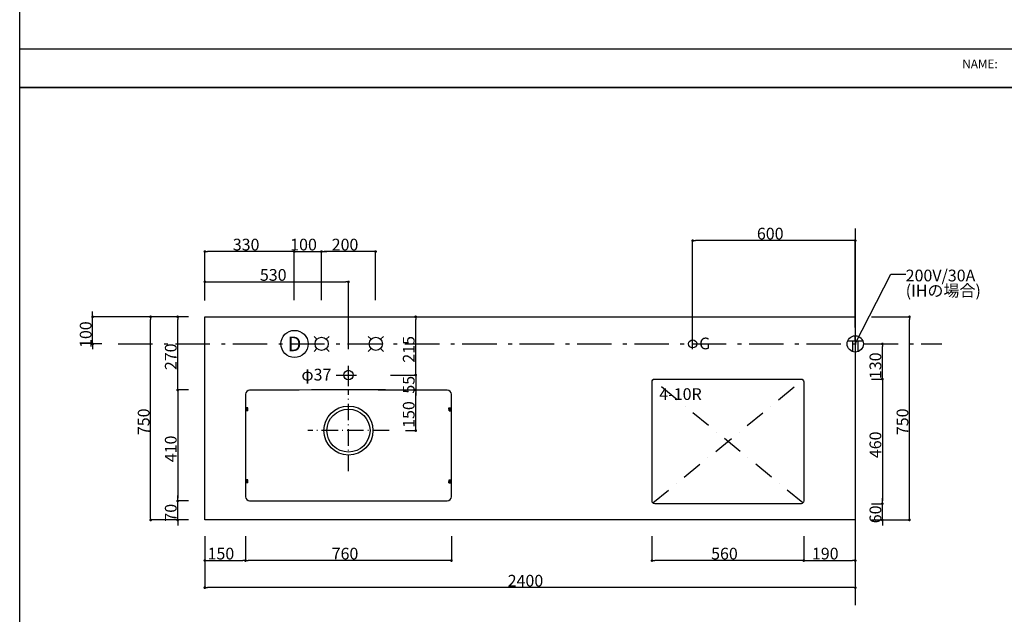
# Model space of a CAD drawing. Extents: x 97601 to 235585, y 11660 to 24356.
# Drawn here: x 101953 to 105586, y 15486 to 17681 of the extents above; entities that cross this region are included whole.
import ezdxf
from ezdxf.enums import TextEntityAlignment as Align

# ---------------------------------------------------------------- set-up
doc = ezdxf.new("R2010")
doc.units = 0
doc.header["$LTSCALE"] = 20
doc.header["$PDMODE"] = 1
doc.header["$PDSIZE"] = -2
for name, pattern in [('___C_____C_V-6', [10.583062, 6.35, -2.116125, 0.705409, -1.411529]), ('DASHDOT', [7.5, 3.75, -1.875, 0.00254, -1.87246]), ('DOT', [1.875, 0.00254, -1.87246]), ('ISO-10______', [4.699, 3.048, -0.762, 0.127, -0.762])]:
    doc.linetypes.add(name, pattern=pattern)
doc.layers.get('0').update_dxf_attribs({"linetype": 'CONTINUOUS'})
doc.layers.get('DEFPOINTS').update_dxf_attribs({"linetype": 'CONTINUOUS'})
for name, color, linetype in [('03-SESTUBI', 6, 'CONTINUOUS'), ('1', 7, 'CONTINUOUS'), ('__', 7, 'CONTINUOUS'), ('__-1', 7, 'CONTINUOUS'), ('__-2', 7, 'CONTINUOUS'), ('__-4', 7, 'CONTINUOUS'), ('ZUWAKU', 7, 'CONTINUOUS')]:
    doc.layers.add(name, color=color, linetype=linetype)
doc.styles.add('_______', font='txt', dxfattribs={"bigfont": 'ＭＳ ゴシック'})
doc.styles.add('YUGOTHIC_MEDIUM', font='txt', dxfattribs={"bigfont": 'YuGothic Medium'})
doc.dimstyles.new('SPEAC', dxfattribs={"dimtxt": 43.288773, "dimasz": 10.014893, "dimexe": 0, "dimexo": 60, "dimgap": 4, "dimtad": 1, "dimblk": 'DOT', "dimblk1": 'DOT', "dimblk2": 'DOT', "dimcen": 0, "dimazin": 3, "dimtfac": 1, "dimtix": 1, "dimtmove": 0, "dimatfit": 3})

# ---------------------------------------------------------------- blocks, each defined once
blk = doc.blocks.new('____-1')
at = {"layer": '__', "color": 7, "linetype": 'CONTINUOUS'}
blk.add_line((10291.2, 152.4), (-10291.2, 152.4), dxfattribs=at)
at = {"layer": '__', "color": 4, "style": 'YUGOTHIC_MEDIUM'}
blk.add_text('NAME:', height=79.65, dxfattribs=at).set_placement((-1596.2, 56), align=Align.TOP_LEFT)
blk = doc.blocks.new('_DOT')
at = {"color": 0, "linetype": 'BYBLOCK'}
blk.add_line((-0.5, 0), (-1, 0), dxfattribs=at)
at = {"color": 0, "linetype": 'BYBLOCK', "const_width": 0.5}
blk.add_lwpolyline([(-0.25, 0, 1), (0.25, 0, 1)], format="xyb", close=True, dxfattribs=at)
blk = doc.blocks.new('*D170')
at = {"layer": '__-2', "color": 0, "linetype": 'CONTINUOUS'}
for p, q in [((-3452, 1273.4), (-3452, 1183.4)), ((-3302, 1273.4), (-3302, 1183.4)), ((-3441.9, 1183.4), (-3312, 1183.4))]:
    blk.add_line(p, q, dxfattribs=at)
at = {"layer": 'DEFPOINTS', "color": 0}
for p in [(-3452, 1333.4), (-3302, 1333.4), (-3302, 1183.4)]:
    blk.add_point(p, dxfattribs=at)
at = {"layer": '__-2', "color": 0, "xscale": 10.014892578125, "yscale": 10.014892578125, "zscale": 10.014892578125, "rotation": 180}
blk.add_blockref('_DOT', (-3452, 1183.4), dxfattribs=at)
at = {"layer": '__-2', "color": 0, "xscale": 10.014892578125, "yscale": 10.014892578125, "zscale": 10.014892578125}
blk.add_blockref('_DOT', (-3302, 1183.4), dxfattribs=at)
at = {"layer": '__-2', "color": 0, "style": '_______'}
blk.add_text('150', height=43.29, dxfattribs=at).set_placement((-3441.9, 1187.4))
blk = doc.blocks.new('*D171')
at = {"layer": '__-2', "color": 0, "linetype": 'CONTINUOUS'}
for p, q in [((-3302, 1273.4), (-3302, 1183.4)), ((-2542, 1273.4), (-2542, 1183.4)), ((-2552, 1183.4), (-3291.9, 1183.4))]:
    blk.add_line(p, q, dxfattribs=at)
at = {"layer": 'DEFPOINTS', "color": 0}
for p in [(-3302, 1333.4), (-2542, 1333.4), (-3302, 1183.4)]:
    blk.add_point(p, dxfattribs=at)
at = {"layer": '__-2', "color": 0, "xscale": 10.014892578125, "yscale": 10.014892578125, "zscale": 10.014892578125, "rotation": 180}
blk.add_blockref('_DOT', (-3302, 1183.4), dxfattribs=at)
at = {"layer": '__-2', "color": 0, "xscale": 10.014892578125, "yscale": 10.014892578125, "zscale": 10.014892578125}
blk.add_blockref('_DOT', (-2542, 1183.4), dxfattribs=at)
at = {"layer": '__-2', "color": 0, "style": '_______'}
blk.add_text('760', height=43.29, dxfattribs=at).set_placement((-2983.8, 1187.4))
blk = doc.blocks.new('*D172')
at = {"layer": '__-2', "color": 0, "linetype": 'CONTINUOUS'}
for p, q in [((-992, 2083.4), (-852, 2083.4)), ((-852, 1343.4), (-852, 2073.4)), ((-992, 1333.4), (-852, 1333.4))]:
    blk.add_line(p, q, dxfattribs=at)
at = {"layer": 'DEFPOINTS', "color": 0}
for p in [(-1052, 2083.4), (-852, 2083.4), (-1052, 1333.4)]:
    blk.add_point(p, dxfattribs=at)
at = {"layer": '__-2', "color": 0, "xscale": 10.014892578125, "yscale": 10.014892578125, "zscale": 10.014892578125}
for p, rotation in [((-852, 2083.4), 90), ((-852, 1333.4), 270)]:
    blk.add_blockref('_DOT', p, dxfattribs=dict(at, rotation=rotation))
at = {"layer": '__-2', "color": 0, "style": '_______'}
blk.add_text('750', height=43.29, rotation=90, dxfattribs=at).set_placement((-856, 1646.6))
blk = doc.blocks.new('*D173')
at = {"layer": '__-2', "color": 0, "linetype": 'CONTINUOUS'}
for p, q in [((-3512, 2083.4), (-3652, 2083.4)), ((-3652, 1343.4), (-3652, 2073.4)), ((-3512, 1333.4), (-3652, 1333.4))]:
    blk.add_line(p, q, dxfattribs=at)
at = {"layer": 'DEFPOINTS', "color": 0}
for p in [(-3652, 2083.4), (-3452, 2083.4), (-3452, 1333.4)]:
    blk.add_point(p, dxfattribs=at)
at = {"layer": '__-2', "color": 0, "xscale": 10.014892578125, "yscale": 10.014892578125, "zscale": 10.014892578125}
for p, rotation in [((-3652, 2083.4), 90), ((-3652, 1333.4), 270)]:
    blk.add_blockref('_DOT', p, dxfattribs=dict(at, rotation=rotation))
at = {"layer": '__-2', "color": 0, "style": '_______'}
blk.add_text('750', height=43.29, rotation=90, dxfattribs=at).set_placement((-3656, 1646.6))
blk = doc.blocks.new('*D174')
at = {"layer": '__-2', "color": 0, "linetype": 'CONTINUOUS'}
for p, q in [((-3552, 1413.4), (-3552, 1423.4)), ((-3512, 1403.4), (-3552, 1403.4)), ((-3552, 1333.4), (-3552, 1403.4)), ((-3512, 1333.4), (-3552, 1333.4)), ((-3552, 1323.4), (-3552, 1313.4))]:
    blk.add_line(p, q, dxfattribs=at)
at = {"layer": 'DEFPOINTS', "color": 0}
for p in [(-3552, 1403.4), (-3452, 1403.4), (-3452, 1333.4)]:
    blk.add_point(p, dxfattribs=at)
at = {"layer": '__-2', "color": 0, "xscale": 10.014892578125, "yscale": 10.014892578125, "zscale": 10.014892578125}
for p, rotation in [((-3552, 1403.4), 270), ((-3552, 1333.4), 90)]:
    blk.add_blockref('_DOT', p, dxfattribs=dict(at, rotation=rotation))
at = {"layer": '__-2', "color": 0, "style": '_______'}
blk.add_text('70', height=43.29, rotation=90, dxfattribs=at).set_placement((-3556, 1327.2))
blk = doc.blocks.new('*D175')
at = {"layer": '__-2', "color": 0, "linetype": 'CONTINUOUS'}
for p, q in [((-3512, 1813.4), (-3552, 1813.4)), ((-3552, 1803.4), (-3552, 1413.4)), ((-3512, 1403.4), (-3552, 1403.4))]:
    blk.add_line(p, q, dxfattribs=at)
at = {"layer": 'DEFPOINTS', "color": 0}
for p in [(-3452, 1813.4), (-3552, 1403.4), (-3452, 1403.4)]:
    blk.add_point(p, dxfattribs=at)
at = {"layer": '__-2', "color": 0, "xscale": 10.014892578125, "yscale": 10.014892578125, "zscale": 10.014892578125}
for p, rotation in [((-3552, 1813.4), 90), ((-3552, 1403.4), 270)]:
    blk.add_blockref('_DOT', p, dxfattribs=dict(at, rotation=rotation))
at = {"layer": '__-2', "color": 0, "style": '_______'}
blk.add_text('410', height=43.29, rotation=90, dxfattribs=at).set_placement((-3556, 1546.6))
blk = doc.blocks.new('*D176')
at = {"layer": '__-2', "color": 0, "linetype": 'CONTINUOUS'}
for p, q in [((-3512, 2083.4), (-3552, 2083.4)), ((-3552, 1823.4), (-3552, 2073.4)), ((-3512, 1813.4), (-3552, 1813.4))]:
    blk.add_line(p, q, dxfattribs=at)
at = {"layer": 'DEFPOINTS', "color": 0}
for p in [(-3552, 2083.4), (-3452, 2083.4), (-3452, 1813.4)]:
    blk.add_point(p, dxfattribs=at)
at = {"layer": '__-2', "color": 0, "xscale": 10.014892578125, "yscale": 10.014892578125, "zscale": 10.014892578125}
for p, rotation in [((-3552, 2083.4), 90), ((-3552, 1813.4), 270)]:
    blk.add_blockref('_DOT', p, dxfattribs=dict(at, rotation=rotation))
at = {"layer": '__-2', "color": 0, "style": '_______'}
blk.add_text('270', height=43.29, rotation=90, dxfattribs=at).set_placement((-3556, 1886.6))
blk = doc.blocks.new('*D177')
at = {"layer": '__-2', "color": 0, "linetype": 'CONTINUOUS'}
for p, q in [((-3452, 2143.4), (-3452, 2212.4)), ((-3441.9, 2212.4), (-2932, 2212.4)), ((-2922, 1964.4), (-2922, 2212.4))]:
    blk.add_line(p, q, dxfattribs=at)
at = {"layer": 'DEFPOINTS', "color": 0}
for p in [(-2922, 2212.4), (-3452, 2083.4), (-2922, 1904.4)]:
    blk.add_point(p, dxfattribs=at)
at = {"layer": '__-2', "color": 0, "xscale": 10.014892578125, "yscale": 10.014892578125, "zscale": 10.014892578125, "rotation": 180}
blk.add_blockref('_DOT', (-3452, 2212.4), dxfattribs=at)
at = {"layer": '__-2', "color": 0, "xscale": 10.014892578125, "yscale": 10.014892578125, "zscale": 10.014892578125}
blk.add_blockref('_DOT', (-2922, 2212.4), dxfattribs=at)
at = {"layer": '__-2', "color": 0, "style": '_______'}
blk.add_text('530', height=43.29, dxfattribs=at).set_placement((-3248.8, 2216.4))
blk = doc.blocks.new('____-118')
at = {"layer": '1', "color": 17, "linetype": 'ISO-10______'}
for p, q in [((-2922, 1513.4), (-2922, 1813.4)), ((-2772, 1663.4), (-3072, 1663.4))]:
    blk.add_line(p, q, dxfattribs=at)
at = {"layer": '1', "color": 1, "linetype": 'CONTINUOUS'}
for p, q in [((-3292.8, 1746.9), (-3301.8, 1746.9)), ((-3297.2, 1735.9), (-3297.1, 1746.9)), ((-3292.9, 1735.9), (-3292.8, 1746.9)), ((-2551.2, 1746.9), (-2542.1, 1746.9)), ((-2551, 1735.9), (-2551.2, 1746.9)), ((-2546.7, 1735.9), (-2546.9, 1746.9)), ((-3292.9, 1735.9), (-3301.8, 1735.9)), ((-2551, 1735.9), (-2542.1, 1735.9)), ((-3292.9, 1480.9), (-3301.8, 1480.9)), ((-3292.8, 1469.9), (-3301.8, 1469.9)), ((-3297.1, 1469.9), (-3297.2, 1480.8)), ((-3292.8, 1469.9), (-3292.9, 1480.9)), ((-2551.2, 1469.9), (-2551, 1480.9)), ((-2551.2, 1469.9), (-2542.1, 1469.9)), ((-2551, 1480.9), (-2542.1, 1480.9)), ((-2546.9, 1469.9), (-2546.7, 1480.8))]:
    blk.add_line(p, q, dxfattribs=at)
at = {"layer": '1', "color": 1, "linetype": 'DOT'}
blk.add_line((-2698.2, 1403.8), (-2697, 1405), dxfattribs=at)
at = {"layer": '1', "color": 1, "linetype": 'CONTINUOUS'}
for radius in [90.5, 79.5]:
    blk.add_circle((-2922, 1663.4), radius, dxfattribs=at)
for centre, radius, start, end in [((46698, 1608.4), 50000, 179.78338, 180.21662), ((-3286.6, 1797.4), 15, 90.3215, 179.7834), ((-2922, -63186.6), 65000, 89.678501, 90.321499), ((-2557.3, 1797.4), 15, 0.2166, 89.6785), ((-52542, 1608.4), 50000, 359.78338, 0.21662), ((-3286.6, 1419.4), 15, 180.2166, 269.6785), ((-2557.3, 1419.4), 15, 270.3215, 359.7834), ((-2922, 66403.4), 65000, 269.678501, 270.321499)]:
    blk.add_arc(centre, radius, start, end, dxfattribs=at)
blk = doc.blocks.new('*D179')
at = {"layer": '__-2', "color": 0}
for p, q in [((-3452, 1273.4), (-3452, 1083.4)), ((-1052, 1273.4), (-1052, 1083.4)), ((-1062, 1083.4), (-3441.9, 1083.4))]:
    blk.add_line(p, q, dxfattribs=at)
at = {"layer": 'DEFPOINTS', "color": 0}
for p in [(-3452, 1333.4), (-1052, 1333.4), (-3452, 1083.4)]:
    blk.add_point(p, dxfattribs=at)
at = {"layer": '__-2', "color": 0, "xscale": 10.014892578125, "yscale": 10.014892578125, "zscale": 10.014892578125, "rotation": 180}
blk.add_blockref('_DOT', (-3452, 1083.4), dxfattribs=at)
at = {"layer": '__-2', "color": 0, "xscale": 10.014892578125, "yscale": 10.014892578125, "zscale": 10.014892578125}
blk.add_blockref('_DOT', (-1052, 1083.4), dxfattribs=at)
at = {"layer": '__-2', "color": 0, "style": '_______'}
blk.add_text('2400', height=43.29, dxfattribs=at).set_placement((-2334.4, 1087.4))
blk = doc.blocks.new('*D180')
at = {"layer": '__-2', "color": 0, "linetype": 'CONTINUOUS'}
for p, q in [((-3866, 2093.4), (-3866, 2103.4)), ((-3524.9, 2083.4), (-3866, 2083.4)), ((-3866, 1983.4), (-3866, 2083.4)), ((-3832, 1983.4), (-3866, 1983.4)), ((-3866, 1973.4), (-3866, 1963.4))]:
    blk.add_line(p, q, dxfattribs=at)
at = {"layer": 'DEFPOINTS', "color": 0}
for p in [(-3866, 2083.4), (-3464.9, 2083.4), (-3772, 1983.4)]:
    blk.add_point(p, dxfattribs=at)
at = {"layer": '__-2', "color": 0, "xscale": 10.014892578125, "yscale": 10.014892578125, "zscale": 10.014892578125}
for p, rotation in [((-3866, 2083.4), 270), ((-3866, 1983.4), 90)]:
    blk.add_blockref('_DOT', p, dxfattribs=dict(at, rotation=rotation))
at = {"layer": '__-2', "color": 0, "style": '_______'}
blk.add_text('100', height=43.29, rotation=90, dxfattribs=at).set_placement((-3870, 1968.5))
blk = doc.blocks.new('____-125')
at = {"layer": '03-SESTUBI', "color": 17}
blk.add_circle((-3121, 1983.4), 50, dxfattribs=at)
at = {"layer": '03-SESTUBI', "color": 17, "style": '_______'}
blk.add_text('D', height=54.1, dxfattribs=at).set_placement((-3121, 1983.4), align=Align.MIDDLE_CENTER)
blk = doc.blocks.new('____-126')
at = {"layer": '03-SESTUBI', "color": 17}
for p, q in [((-3048.8, 2011.3), (-3038.2, 2000.7)), ((-3003.7, 2000.7), (-2993.1, 2011.3)), ((-2848.8, 2011.3), (-2838.2, 2000.7)), ((-2803.7, 2000.7), (-2793.1, 2011.3)), ((-3048.8, 1955.5), (-3038.2, 1966.1)), ((-3003.7, 1966.1), (-2993.1, 1955.5)), ((-2848.8, 1955.5), (-2838.2, 1966.1)), ((-2803.7, 1966.1), (-2793.1, 1955.5))]:
    blk.add_line(p, q, dxfattribs=at)
for centre in [(-3021, 1983.4), (-2821, 1983.4)]:
    blk.add_circle(centre, 24.4, dxfattribs=at)
blk = doc.blocks.new('*D194')
at = {"layer": '__-2', "color": 0, "linetype": 'CONTINUOUS'}
for p, q in [((-3132, 2324.4), (-3142, 2324.4)), ((-3122, 2144.4), (-3122, 2324.4)), ((-3122, 2324.4), (-3022, 2324.4)), ((-3022, 2144.4), (-3022, 2324.4)), ((-3011.9, 2324.4), (-3001.9, 2324.4))]:
    blk.add_line(p, q, dxfattribs=at)
at = {"layer": 'DEFPOINTS', "color": 0}
for p in [(-3022, 2324.4), (-3122, 2084.4), (-3022, 2084.4)]:
    blk.add_point(p, dxfattribs=at)
at = {"layer": '__-2', "color": 0, "xscale": 10.014892578125, "yscale": 10.014892578125, "zscale": 10.014892578125}
blk.add_blockref('_DOT', (-3122, 2324.4), dxfattribs=at)
at = {"layer": '__-2', "color": 0, "xscale": 10.014892578125, "yscale": 10.014892578125, "zscale": 10.014892578125, "rotation": 180}
blk.add_blockref('_DOT', (-3022, 2324.4), dxfattribs=at)
at = {"layer": '__-2', "color": 0, "style": '_______'}
blk.add_text('100', height=43.29, dxfattribs=at).set_placement((-3136.9, 2328.4))
blk = doc.blocks.new('*D195')
at = {"layer": '__-2', "color": 0, "linetype": 'CONTINUOUS'}
for p, q in [((-3022, 2144.4), (-3022, 2324.4)), ((-2832, 2324.4), (-3011.9, 2324.4)), ((-2822, 2144.4), (-2822, 2324.4))]:
    blk.add_line(p, q, dxfattribs=at)
at = {"layer": 'DEFPOINTS', "color": 0}
for p in [(-3022, 2324.4), (-3022, 2084.4), (-2822, 2084.4)]:
    blk.add_point(p, dxfattribs=at)
at = {"layer": '__-2', "color": 0, "xscale": 10.014892578125, "yscale": 10.014892578125, "zscale": 10.014892578125, "rotation": 180}
blk.add_blockref('_DOT', (-3022, 2324.4), dxfattribs=at)
at = {"layer": '__-2', "color": 0, "xscale": 10.014892578125, "yscale": 10.014892578125, "zscale": 10.014892578125}
blk.add_blockref('_DOT', (-2822, 2324.4), dxfattribs=at)
at = {"layer": '__-2', "color": 0, "style": '_______'}
blk.add_text('200', height=43.29, dxfattribs=at).set_placement((-2983.8, 2328.4))
blk = doc.blocks.new('*D196')
at = {"layer": '__-2', "color": 0, "linetype": 'CONTINUOUS'}
for p, q in [((-3452, 2143.4), (-3452, 2324.4)), ((-3132, 2324.4), (-3441.9, 2324.4)), ((-3122, 2144.4), (-3122, 2324.4))]:
    blk.add_line(p, q, dxfattribs=at)
at = {"layer": 'DEFPOINTS', "color": 0}
for p in [(-3452, 2324.4), (-3452, 2083.4), (-3122, 2084.4)]:
    blk.add_point(p, dxfattribs=at)
at = {"layer": '__-2', "color": 0, "xscale": 10.014892578125, "yscale": 10.014892578125, "zscale": 10.014892578125, "rotation": 180}
blk.add_blockref('_DOT', (-3452, 2324.4), dxfattribs=at)
at = {"layer": '__-2', "color": 0, "xscale": 10.014892578125, "yscale": 10.014892578125, "zscale": 10.014892578125}
blk.add_blockref('_DOT', (-3122, 2324.4), dxfattribs=at)
at = {"layer": '__-2', "color": 0, "style": '_______'}
blk.add_text('330', height=43.29, dxfattribs=at).set_placement((-3348.8, 2328.4))
blk = doc.blocks.new('*D207')
at = {"layer": '__-2', "color": 0, "linetype": 'CONTINUOUS'}
for p, q in [((-2680.9, 2083.4), (-2674, 2083.4)), ((-2674, 1878.4), (-2674, 2073.4)), ((-2680.9, 1868.4), (-2674, 1868.4))]:
    blk.add_line(p, q, dxfattribs=at)
at = {"layer": 'DEFPOINTS', "color": 0}
for p in [(-2740.9, 2083.4), (-2674, 2083.4), (-2740.9, 1868.4)]:
    blk.add_point(p, dxfattribs=at)
at = {"layer": '__-2', "color": 0, "xscale": 10.014892578125, "yscale": 10.014892578125, "zscale": 10.014892578125}
for p, rotation in [((-2674, 2083.4), 90), ((-2674, 1868.4), 270)]:
    blk.add_blockref('_DOT', p, dxfattribs=dict(at, rotation=rotation))
at = {"layer": '__-2', "color": 0, "style": '_______'}
blk.add_text('215', height=43.29, rotation=90, dxfattribs=at).set_placement((-2678, 1914.1))
blk = doc.blocks.new('*D208')
at = {"layer": '__-2', "color": 0, "linetype": 'CONTINUOUS'}
for p, q in [((-2767, 1868.4), (-2674, 1868.4)), ((-2674, 1878.4), (-2674, 1888.4)), ((-2674, 1868.4), (-2674, 1813.4)), ((-2812, 1813.4), (-2674, 1813.4)), ((-2674, 1803.4), (-2674, 1793.4))]:
    blk.add_line(p, q, dxfattribs=at)
at = {"layer": 'DEFPOINTS', "color": 0}
for p in [(-2827, 1868.4), (-2872, 1813.4), (-2674, 1813.4)]:
    blk.add_point(p, dxfattribs=at)
at = {"layer": '__-2', "color": 0, "xscale": 10.014892578125, "yscale": 10.014892578125, "zscale": 10.014892578125}
for p, rotation in [((-2674, 1868.4), 270), ((-2674, 1813.4), 90)]:
    blk.add_blockref('_DOT', p, dxfattribs=dict(at, rotation=rotation))
at = {"layer": '__-2', "color": 0, "style": '_______'}
blk.add_text('55', height=43.29, rotation=90, dxfattribs=at).set_placement((-2678, 1799.7))
blk = doc.blocks.new('*D209')
at = {"layer": '__-2', "color": 0, "linetype": 'CONTINUOUS'}
for p, q in [((-2812, 1813.4), (-2674, 1813.4)), ((-2674, 1673.4), (-2674, 1803.4)), ((-2712, 1663.4), (-2674, 1663.4))]:
    blk.add_line(p, q, dxfattribs=at)
at = {"layer": 'DEFPOINTS', "color": 0}
for p in [(-2872, 1813.4), (-2674, 1813.4), (-2772, 1663.4)]:
    blk.add_point(p, dxfattribs=at)
at = {"layer": '__-2', "color": 0, "xscale": 10.014892578125, "yscale": 10.014892578125, "zscale": 10.014892578125}
for p, rotation in [((-2674, 1813.4), 90), ((-2674, 1663.4), 270)]:
    blk.add_blockref('_DOT', p, dxfattribs=dict(at, rotation=rotation))
at = {"layer": '__-2', "color": 0, "style": '_______'}
blk.add_text('150', height=43.29, rotation=90, dxfattribs=at).set_placement((-2678, 1673.5))
blk = doc.blocks.new('*D414')
at = {"layer": '__-2', "color": 0, "linetype": 'CONTINUOUS'}
for p, q in [((104286.1, 15774.1), (104286.1, 15684.1)), ((104846.1, 15774.1), (104846.1, 15684.1)), ((104836.1, 15684.1), (104296.1, 15684.1))]:
    blk.add_line(p, q, dxfattribs=at)
at = {"layer": 'DEFPOINTS', "color": 0}
for p in [(104286.1, 15834.1), (104846.1, 15834.1), (104286.1, 15684.1)]:
    blk.add_point(p, dxfattribs=at)
at = {"layer": '__-2', "color": 0, "xscale": 10.014892578125, "yscale": 10.014892578125, "zscale": 10.014892578125, "rotation": 180}
blk.add_blockref('_DOT', (104286.1, 15684.1), dxfattribs=at)
at = {"layer": '__-2', "color": 0, "xscale": 10.014892578125, "yscale": 10.014892578125, "zscale": 10.014892578125}
blk.add_blockref('_DOT', (104846.1, 15684.1), dxfattribs=at)
at = {"layer": '__-2', "color": 0, "style": '_______'}
blk.add_text('560', height=43.29, dxfattribs=at).set_placement((104504.3, 15688.1))
blk = doc.blocks.new('*D415')
at = {"layer": '__-2', "color": 0, "linetype": 'CONTINUOUS'}
for p, q in [((104846.1, 15774.1), (104846.1, 15684.1)), ((105036.1, 15774.1), (105036.1, 15684.1)), ((104856.1, 15684.1), (105026.1, 15684.1))]:
    blk.add_line(p, q, dxfattribs=at)
at = {"layer": 'DEFPOINTS', "color": 0}
for p in [(104846.1, 15834.1), (105036.1, 15834.1), (105036.1, 15684.1)]:
    blk.add_point(p, dxfattribs=at)
at = {"layer": '__-2', "color": 0, "xscale": 10.014892578125, "yscale": 10.014892578125, "zscale": 10.014892578125, "rotation": 180}
blk.add_blockref('_DOT', (104846.1, 15684.1), dxfattribs=at)
at = {"layer": '__-2', "color": 0, "xscale": 10.014892578125, "yscale": 10.014892578125, "zscale": 10.014892578125}
blk.add_blockref('_DOT', (105036.1, 15684.1), dxfattribs=at)
at = {"layer": '__-2', "color": 0, "style": '_______'}
blk.add_text('190', height=43.29, dxfattribs=at).set_placement((104876.2, 15688.1))
blk = doc.blocks.new('*D416')
at = {"layer": '__-2', "color": 0, "linetype": 'CONTINUOUS'}
for p, q in [((105136.1, 15904.1), (105136.1, 15914.1)), ((105096.1, 15894.1), (105136.1, 15894.1)), ((105136.1, 15834.1), (105136.1, 15894.1)), ((105096.1, 15834.1), (105136.1, 15834.1)), ((105136.1, 15824.1), (105136.1, 15814.1))]:
    blk.add_line(p, q, dxfattribs=at)
at = {"layer": 'DEFPOINTS', "color": 0}
for p in [(105036.1, 15894.1), (105136.1, 15894.1), (105036.1, 15834.1)]:
    blk.add_point(p, dxfattribs=at)
at = {"layer": '__-2', "color": 0, "xscale": 10.014892578125, "yscale": 10.014892578125, "zscale": 10.014892578125}
for p, rotation in [((105136.1, 15894.1), 270), ((105136.1, 15834.1), 90)]:
    blk.add_blockref('_DOT', p, dxfattribs=dict(at, rotation=rotation))
at = {"layer": '__-2', "color": 0, "style": '_______'}
blk.add_text('60', height=43.29, rotation=90, dxfattribs=at).set_placement((105132.1, 15821.9))
blk = doc.blocks.new('*D417')
at = {"layer": '__-2', "color": 0, "linetype": 'CONTINUOUS'}
for p, q in [((105096.1, 16354.1), (105136.1, 16354.1)), ((105136.1, 16344.1), (105136.1, 15904.1)), ((105096.1, 15894.1), (105136.1, 15894.1))]:
    blk.add_line(p, q, dxfattribs=at)
at = {"layer": 'DEFPOINTS', "color": 0}
for p in [(105036.1, 16354.1), (105036.1, 15894.1), (105136.1, 15894.1)]:
    blk.add_point(p, dxfattribs=at)
at = {"layer": '__-2', "color": 0, "xscale": 10.014892578125, "yscale": 10.014892578125, "zscale": 10.014892578125}
for p, rotation in [((105136.1, 16354.1), 90), ((105136.1, 15894.1), 270)]:
    blk.add_blockref('_DOT', p, dxfattribs=dict(at, rotation=rotation))
at = {"layer": '__-2', "color": 0, "style": '_______'}
blk.add_text('460', height=43.29, rotation=90, dxfattribs=at).set_placement((105132.1, 16062.3))
blk = doc.blocks.new('*D418')
at = {"layer": '__-2', "color": 0, "linetype": 'CONTINUOUS'}
for p, q in [((105096.1, 16484.1), (105136.1, 16484.1)), ((105136.1, 16364.1), (105136.1, 16474.1)), ((105096.1, 16354.1), (105136.1, 16354.1))]:
    blk.add_line(p, q, dxfattribs=at)
at = {"layer": 'DEFPOINTS', "color": 0}
for p in [(105036.1, 16484.1), (105136.1, 16484.1), (105036.1, 16354.1)]:
    blk.add_point(p, dxfattribs=at)
at = {"layer": '__-2', "color": 0, "xscale": 10.014892578125, "yscale": 10.014892578125, "zscale": 10.014892578125}
for p, rotation in [((105136.1, 16484.1), 90), ((105136.1, 16354.1), 270)]:
    blk.add_blockref('_DOT', p, dxfattribs=dict(at, rotation=rotation))
at = {"layer": '__-2', "color": 0, "style": '_______'}
blk.add_text('130', height=43.29, rotation=90, dxfattribs=at).set_placement((105132.1, 16354.2))
blk = doc.blocks.new('____-252')
at = {"layer": '03-SESTUBI', "color": 17}
for p, q in [((105036.1, 16494.1), (105036.1, 16514.1)), ((105064.4, 16494.1), (105007.8, 16494.1)), ((105026.1, 16494.1), (105026.1, 16455.8)), ((105046.1, 16494.1), (105046.1, 16455.8))]:
    blk.add_line(p, q, dxfattribs=at)
blk.add_circle((105036.1, 16484.1), 30, dxfattribs=at)
blk = doc.blocks.new('*D420')
at = {"layer": '__-2', "color": 0, "linetype": 'CONTINUOUS'}
for p, q in [((104436.1, 16464.1), (104436.1, 16865.6)), ((105026.1, 16865.6), (104446.1, 16865.6)), ((105036.1, 16544.1), (105036.1, 16865.6))]:
    blk.add_line(p, q, dxfattribs=at)
at = {"layer": 'DEFPOINTS', "color": 0}
for p in [(104436.1, 16865.6), (105036.1, 16484.1), (104436.1, 16404.1)]:
    blk.add_point(p, dxfattribs=at)
at = {"layer": '__-2', "color": 0, "xscale": 10.014892578125, "yscale": 10.014892578125, "zscale": 10.014892578125, "rotation": 180}
blk.add_blockref('_DOT', (104436.1, 16865.6), dxfattribs=at)
at = {"layer": '__-2', "color": 0, "xscale": 10.014892578125, "yscale": 10.014892578125, "zscale": 10.014892578125}
blk.add_blockref('_DOT', (105036.1, 16865.6), dxfattribs=at)
at = {"layer": '__-2', "color": 0, "style": '_______'}
blk.add_text('600', height=43.29, dxfattribs=at).set_placement((104673.2, 16869.6))
blk = doc.blocks.new('____-3_2D')
at = {"layer": '1', "color": 17, "linetype": 'DASHDOT'}
for p, q in [((-2921.953, 1827.919), (-2921.953, 1917.919)), ((-2966.953, 1868.419), (-2876.953, 1868.419))]:
    blk.add_line(p, q, dxfattribs=at)
at = {"layer": '__', "color": 1, "linetype": 'CONTINUOUS', "flags": 128}
blk.add_lwpolyline([(-3451.953, 2083.419), (-1051.953, 2083.419), (-1051.953, 1333.419), (-3451.953, 1333.419)], close=True, dxfattribs=at)
at = {"layer": '__', "color": 1}
blk.add_circle((-2921.953, 1868.419), 17.5, dxfattribs=at)
at = {"layer": '__-1', "color": 3, "linetype": 'CONTINUOUS'}
blk.add_line((-1051.953, 2409.082), (-1051.953, 1018.307), dxfattribs=at)
at = {"layer": '__-1', "color": 5, "linetype": '___C_____C_V-6'}
blk.add_line((-3771.953, 1983.419), (-731.953, 1983.419), dxfattribs=at)
at = {"layer": '__-1', "color": 1}
for name in ['____-125', '____-126']:
    blk.add_blockref(name, (0, 0), dxfattribs=at)
at = {"layer": '__-1', "color": 7}
blk.add_blockref('____-118', (0, 0), dxfattribs=at)
at = {"layer": '__-1', "color": 1, "style": '_______'}
blk.add_text('φ37', height=43.2888, dxfattribs=at).set_placement((-3095.556, 1891.533), align=Align.TOP_LEFT)
at = {"layer": '__-2', "color": 17, "linetype": 'CONTINUOUS'}
for base, p1, p2, picture, middle in [((-3451.953, 2324.419), (-3121.953, 2084.419), (-3451.953, 2083.419), '*D196', (-3286.953, 2350.063)), ((-3021.953, 2324.419), (-3121.953, 2084.419), (-3021.953, 2084.419), '*D194', (-3071.953, 2350.063)), ((-3021.953, 2324.419), (-2821.953, 2084.419), (-3021.953, 2084.419), '*D195', (-2921.953, 2350.063)), ((-2921.953, 2212.419), (-3451.953, 2083.419), (-2921.953, 1904.419), '*D177', (-3186.953, 2238.063)), ((-3301.953, 1183.419), (-3451.953, 1333.419), (-3301.953, 1333.419), '*D170', (-3376.953, 1209.063)), ((-3301.953, 1183.419), (-2541.953, 1333.419), (-3301.953, 1333.419), '*D171', (-2921.953, 1209.063))]:
    dim = blk.add_linear_dim(base=base, p1=p1, p2=p2, dimstyle='SPEAC', override={"dimpost": '<>'}, dxfattribs=at)
    dim.commit()
    dim.dimension.update_dxf_attribs({"geometry": picture, "text_midpoint": middle})
for base, p1, p2, picture, middle in [((-3865.953, 2083.419), (-3771.953, 1983.419), (-3464.86, 2083.419), '*D180', (-3891.598, 2033.419)), ((-3651.953, 2083.419), (-3451.953, 1333.419), (-3451.953, 2083.419), '*D173', (-3677.598, 1708.419)), ((-3551.953, 2083.419), (-3451.953, 1813.419), (-3451.953, 2083.419), '*D176', (-3577.598, 1948.419)), ((-2673.953, 2083.419), (-2740.94, 1868.419), (-2740.94, 2083.419), '*D207', (-2699.598, 1975.919)), ((-851.953, 2083.419), (-1051.953, 1333.419), (-1051.953, 2083.419), '*D172', (-877.598, 1708.419)), ((-2673.953, 1813.419), (-2826.953, 1868.419), (-2871.953, 1813.419), '*D208', (-2699.598, 1840.919)), ((-3551.953, 1403.419), (-3451.953, 1813.419), (-3451.953, 1403.419), '*D175', (-3577.598, 1608.419)), ((-2673.953, 1813.419), (-2771.953, 1663.419), (-2871.953, 1813.419), '*D209', (-2699.598, 1738.419)), ((-3551.953, 1403.419), (-3451.953, 1333.419), (-3451.953, 1403.419), '*D174', (-3577.598, 1368.419))]:
    dim = blk.add_linear_dim(base=base, p1=p1, p2=p2, angle=270, dimstyle='SPEAC', override={"dimpost": '<>'}, dxfattribs=at)
    dim.commit()
    dim.dimension.update_dxf_attribs({"geometry": picture, "text_midpoint": middle})
at = {"layer": '__-2', "color": 2}
dim = blk.add_linear_dim(base=(-3451.953, 1083.419), p1=(-1051.953, 1333.419), p2=(-3451.953, 1333.419), dimstyle='SPEAC', override={"dimpost": '<>'}, dxfattribs=at)
dim.commit()
dim.dimension.update_dxf_attribs({"geometry": '*D179', "text_midpoint": (-2251.953, 1109.063)})

msp = doc.modelspace()

# ---------------------------------------------------------------- linework, layer by layer
at = {"layer": '03-SESTUBI', "color": 17}
msp.add_circle((104436.12, 16484.12), 15, dxfattribs=at)
at = {"layer": '1', "color": 17, "linetype": 'DASHDOT'}
for p, q in [((104289.197, 15896.907), (104843.191, 16351.191)), ((104843.191, 15896.907), (104289.197, 16351.191))]:
    msp.add_line(p, q, dxfattribs=at)
at = {"layer": '__-1', "color": 1, "linetype": 'CONTINUOUS'}
for p, q in [((105036.12, 16484.12), (105167, 16742)), ((105167, 16742), (105222.22, 16742))]:
    msp.add_line(p, q, dxfattribs=at)
at = {"layer": '__-1', "color": 1, "linetype": 'CONTINUOUS', "flags": 128}
for points in [[(101952.94, 23201.467), (110185.927, 23201.467), (110185.927, 17430.587), (101952.94, 17430.587)], [(101952.94, 17430.587), (110185.927, 17430.587), (110185.927, 11659.707), (101952.94, 11659.707)]]:
    msp.add_lwpolyline(points, close=True, dxfattribs=at)
at = {"layer": '__-1', "color": 7, "linetype": 'CONTINUOUS', "flags": 128}
for points in [[(101952.94, 23201.467), (110185.927, 23201.467), (110185.927, 17430.587), (101952.94, 17430.587)], [(101952.94, 17430.587), (110185.927, 17430.587), (110185.927, 11659.707), (101952.94, 11659.707)]]:
    msp.add_lwpolyline(points, close=True, dxfattribs=at)
at = {"layer": '__-4', "color": 1, "flags": 128}
msp.add_lwpolyline([(104286.12, 16344.12), (104286.12, 16344.12, -0.41421356), (104296.12, 16354.12), (104836.12, 16354.12), (104836.12, 16354.12, -0.41421356), (104846.12, 16344.12), (104846.12, 15904.12), (104846.12, 15904.12, -0.41421356), (104836.12, 15894.12), (104296.12, 15894.12), (104296.12, 15894.12, -0.41421356), (104286.12, 15904.12)], format="xyb", close=True, dxfattribs=at)

# ---------------------------------------------------------------- block references
at = {"layer": '__-1', "color": 1, "xscale": 0.4, "yscale": 0.4, "zscale": 0.4}
msp.add_blockref('____-1', (106069.433, 17511.533), dxfattribs=at)
at = {"layer": '__-1', "color": 1}
msp.add_blockref('____-3_2D', (106088.073, 14500.701), dxfattribs=at)
at = {"layer": 'ZUWAKU', "color": 17}
msp.add_blockref('____-252', (0, 0), dxfattribs=at)

# ---------------------------------------------------------------- texts
at = {"layer": '03-SESTUBI', "color": 17, "style": '_______'}
for s, height, p in [('200V/30A ', 43.2888, (105222.22, 16758.266)), ('(IHの場合)', 43.2888, (105222.22, 16702.386)), ('G', 43.289, (104460.334, 16507.371))]:
    msp.add_text(s, height=height, dxfattribs=at).set_placement(p, align=Align.TOP_LEFT)
at = {"layer": '__-1', "color": 1, "style": '_______'}
msp.add_text('4-10R', height=43.2888, dxfattribs=at).set_placement((104313.12, 16320.431), align=Align.TOP_LEFT)

# ---------------------------------------------------------------- dimensions: what is measured, and where the dimension line sits
at = {"layer": '__-2', "color": 17, "linetype": 'CONTINUOUS'}
for base, p1, p2, picture, middle in [((104436.12, 16865.581), (105036.12, 16484.12), (104436.12, 16404.12), '*D420', (104736.12, 16891.225)), ((104286.12, 15684.12), (104846.12, 15834.12), (104286.12, 15834.12), '*D414', (104566.12, 15709.764)), ((105036.12, 15684.12), (104846.12, 15834.12), (105036.12, 15834.12), '*D415', (104941.12, 15709.764))]:
    dim = msp.add_linear_dim(base=base, p1=p1, p2=p2, dimstyle='SPEAC', override={"dimpost": '<>'}, dxfattribs=at)
    dim.commit()
    dim.dimension.update_dxf_attribs({"geometry": picture, "text_midpoint": middle})
for base, p1, p2, picture, middle in [((105136.12, 16484.12), (105036.12, 16354.12), (105036.12, 16484.12), '*D418', (105110.476, 16419.12)), ((105136.12, 15894.12), (105036.12, 16354.12), (105036.12, 15894.12), '*D417', (105110.476, 16124.12)), ((105136.12, 15894.12), (105036.12, 15834.12), (105036.12, 15894.12), '*D416', (105110.476, 15864.12))]:
    dim = msp.add_linear_dim(base=base, p1=p1, p2=p2, angle=270, dimstyle='SPEAC', override={"dimpost": '<>'}, dxfattribs=at)
    dim.commit()
    dim.dimension.update_dxf_attribs({"geometry": picture, "text_midpoint": middle})

doc.saveas('drawing.dxf')
